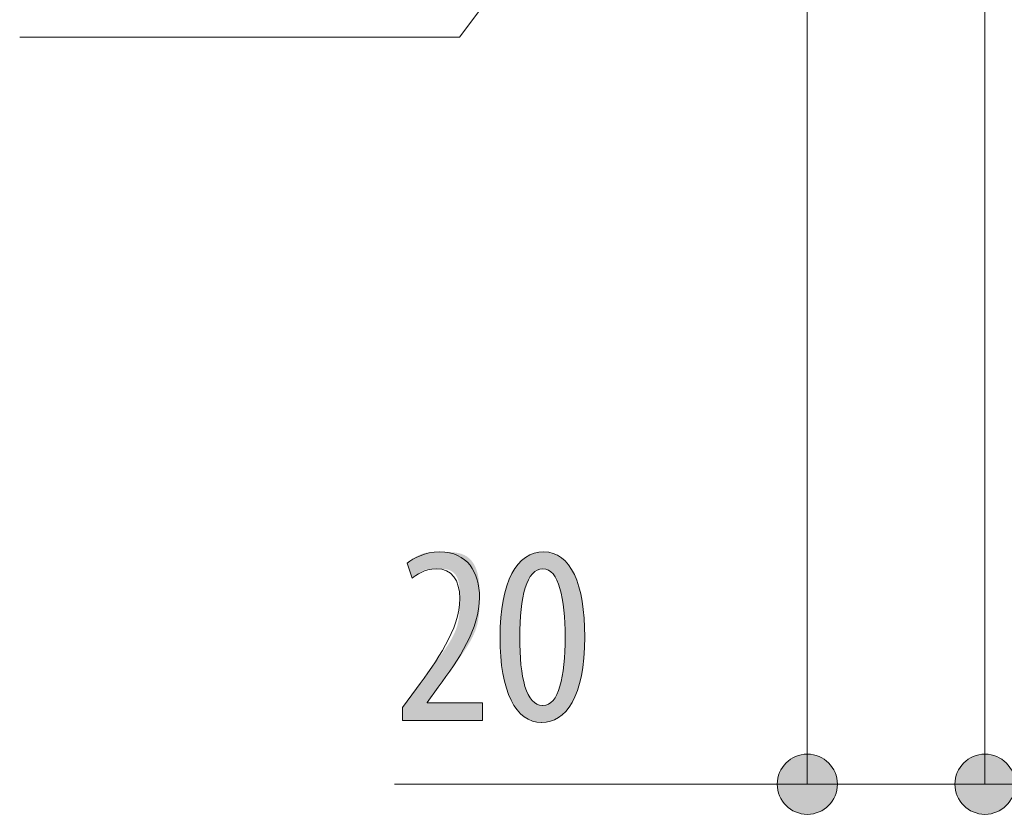
# Model space of a CAD drawing. Units: inches. Extents: x 79.9 to 132.5, y 130.5 to 167.
# Drawn here: x 80.4 to 91.3, y 130.5 to 139.3 of the extents above; entities that cross this region are included whole.
import ezdxf

# ---------------------------------------------------------------- set-up
doc = ezdxf.new("R2010")
doc.units = ezdxf.units.IN
doc.layers.add('QUOTE', color=7, linetype='Continuous', lineweight=0)

# ---------------------------------------------------------------- blocks, each defined once
blk = doc.blocks.new('BLOCK_10')
at = {"layer": 'QUOTE', "linetype": 'Continuous', "lineweight": 0}
h = blk.add_hatch(color=7, dxfattribs=at)
h.dxf.hatch_style = 2
h.paths.add_polyline_path([(87.571, 141.603), (87.582, 141.618), (87.592, 141.633), (87.6, 141.649), (87.608, 141.665), (87.615, 141.681), (87.621, 141.697), (87.626, 141.714), (87.63, 141.731), (87.633, 141.748), (87.636, 141.764), (87.637, 141.781), (87.638, 141.798), (87.638, 141.815), (87.637, 141.832), (87.635, 141.849), (87.632, 141.866), (87.628, 141.883), (87.624, 141.899), (87.618, 141.915), (87.612, 141.931), (87.605, 141.947), (87.597, 141.962), (87.589, 141.977), (87.579, 141.991), (87.569, 142.005), (87.558, 142.019), (87.546, 142.032), (87.533, 142.045), (87.52, 142.057), (87.505, 142.068), (87.491, 142.078), (87.475, 142.088), (87.46, 142.097), (87.444, 142.104), (87.428, 142.111), (87.411, 142.117), (87.395, 142.122), (87.378, 142.126), (87.361, 142.13), (87.344, 142.132), (87.327, 142.134), (87.31, 142.134), (87.293, 142.134), (87.276, 142.133), (87.26, 142.131), (87.243, 142.128), (87.226, 142.124), (87.21, 142.12), (87.194, 142.115), (87.178, 142.108), (87.162, 142.101), (87.147, 142.093), (87.132, 142.085), (87.118, 142.075), (87.104, 142.065), (87.09, 142.054), (87.077, 142.042), (87.064, 142.029), (87.053, 142.016), (87.041, 142.002), (87.031, 141.987), (87.021, 141.972), (87.012, 141.956), (87.005, 141.94), (86.998, 141.924), (86.992, 141.908), (86.987, 141.891), (86.983, 141.874), (86.979, 141.858), (86.977, 141.841), (86.975, 141.824), (86.975, 141.807), (86.975, 141.79), (86.976, 141.773), (86.978, 141.756), (86.981, 141.739), (86.985, 141.722), (86.989, 141.706), (86.994, 141.69), (87.001, 141.674), (87.008, 141.658), (87.015, 141.643), (87.024, 141.628), (87.034, 141.614), (87.044, 141.6), (87.055, 141.586), (87.067, 141.573), (87.079, 141.561), (87.093, 141.549), (87.107, 141.537), (87.122, 141.527), (87.137, 141.517), (87.153, 141.508), (87.169, 141.501), (87.185, 141.494), (87.201, 141.488), (87.218, 141.483), (87.234, 141.479), (87.251, 141.475), (87.268, 141.473), (87.285, 141.472), (87.302, 141.471), (87.319, 141.471), (87.336, 141.472), (87.353, 141.474), (87.37, 141.477), (87.386, 141.481), (87.403, 141.485), (87.419, 141.491), (87.435, 141.497), (87.45, 141.504), (87.466, 141.512), (87.48, 141.52), (87.495, 141.53), (87.509, 141.54), (87.523, 141.551), (87.536, 141.563), (87.548, 141.576), (87.56, 141.589)])
at = {"layer": 'QUOTE', "color": 7}
blk.add_lwpolyline([(87.306, 141.803), (85.281, 139.105), (80.439, 139.105)], dxfattribs=at)
at = {"layer": 'QUOTE'}
blk.add_open_spline([(87.571, 141.603), (87.681, 141.75), (87.652, 141.958), (87.505, 142.068), (87.359, 142.178), (87.151, 142.148), (87.041, 142.002), (86.931, 141.855), (86.961, 141.647), (87.107, 141.537), (87.254, 141.427), (87.462, 141.457), (87.571, 141.603)], degree=3, knots=[0, 0, 0, 0, 1, 1, 1, 2, 2, 2, 3, 3, 3, 4, 4, 4, 4], dxfattribs=at)
blk = doc.blocks.new('BLOCK_9')
at = {"layer": 'QUOTE'}
blk.add_blockref('BLOCK_10', (0, 0), dxfattribs=at)
blk = doc.blocks.new('BLOCK_16')
at = {"layer": 'QUOTE', "linetype": 'Continuous', "lineweight": 0}
h = blk.add_hatch(color=7, dxfattribs=at)
h.dxf.hatch_style = 2
h.paths.add_polyline_path([(89.111, 130.545), (89.129, 130.546), (89.147, 130.547), (89.165, 130.55), (89.182, 130.553), (89.199, 130.557), (89.216, 130.562), (89.232, 130.568), (89.248, 130.575), (89.264, 130.582), (89.279, 130.591), (89.293, 130.6), (89.307, 130.609), (89.32, 130.62), (89.333, 130.631), (89.346, 130.642), (89.357, 130.655), (89.368, 130.667), (89.379, 130.681), (89.388, 130.695), (89.397, 130.709), (89.406, 130.724), (89.413, 130.74), (89.42, 130.756), (89.426, 130.772), (89.431, 130.789), (89.435, 130.806), (89.438, 130.823), (89.441, 130.841), (89.442, 130.859), (89.443, 130.877), (89.442, 130.895), (89.441, 130.913), (89.438, 130.931), (89.435, 130.948), (89.431, 130.965), (89.426, 130.982), (89.42, 130.998), (89.413, 131.014), (89.406, 131.029), (89.397, 131.044), (89.388, 131.059), (89.379, 131.073), (89.368, 131.086), (89.357, 131.099), (89.346, 131.111), (89.333, 131.123), (89.32, 131.134), (89.307, 131.144), (89.293, 131.154), (89.279, 131.163), (89.264, 131.171), (89.248, 131.179), (89.232, 131.185), (89.216, 131.191), (89.199, 131.196), (89.182, 131.201), (89.165, 131.204), (89.147, 131.206), (89.129, 131.208), (89.111, 131.208), (89.093, 131.208), (89.075, 131.206), (89.057, 131.204), (89.04, 131.201), (89.023, 131.196), (89.006, 131.191), (88.99, 131.185), (88.974, 131.179), (88.959, 131.171), (88.944, 131.163), (88.929, 131.154), (88.915, 131.144), (88.902, 131.134), (88.889, 131.123), (88.877, 131.111), (88.865, 131.099), (88.854, 131.086), (88.844, 131.073), (88.834, 131.059), (88.825, 131.044), (88.817, 131.029), (88.809, 131.014), (88.802, 130.998), (88.797, 130.982), (88.791, 130.965), (88.787, 130.948), (88.784, 130.931), (88.782, 130.913), (88.78, 130.895), (88.78, 130.877), (88.78, 130.859), (88.782, 130.841), (88.784, 130.823), (88.787, 130.806), (88.791, 130.789), (88.797, 130.772), (88.802, 130.756), (88.809, 130.74), (88.817, 130.724), (88.825, 130.709), (88.834, 130.695), (88.844, 130.681), (88.854, 130.667), (88.865, 130.655), (88.877, 130.642), (88.889, 130.631), (88.902, 130.62), (88.915, 130.609), (88.929, 130.6), (88.944, 130.591), (88.959, 130.582), (88.974, 130.575), (88.99, 130.568), (89.006, 130.562), (89.023, 130.557), (89.04, 130.553), (89.057, 130.55), (89.075, 130.547), (89.093, 130.546)])
at = {"layer": 'QUOTE', "color": 7}
blk.add_line((84.565, 130.877), (89.111, 130.877), dxfattribs=at)
at = {"layer": 'QUOTE'}
blk.add_open_spline([(89.111, 130.545), (89.294, 130.545), (89.443, 130.693), (89.443, 130.877), (89.443, 131.06), (89.294, 131.208), (89.111, 131.208), (88.928, 131.208), (88.78, 131.06), (88.78, 130.877), (88.78, 130.693), (88.928, 130.545), (89.111, 130.545)], degree=3, knots=[0, 0, 0, 0, 1, 1, 1, 2, 2, 2, 3, 3, 3, 4, 4, 4, 4], dxfattribs=at)
blk = doc.blocks.new('BLOCK_15')
at = {"layer": 'QUOTE'}
blk.add_blockref('BLOCK_16', (0, 0), dxfattribs=at)
blk = doc.blocks.new('BLOCK_18')
at = {"layer": 'QUOTE', "linetype": 'Continuous', "lineweight": 0}
h = blk.add_hatch(color=7, dxfattribs=at)
h.dxf.hatch_style = 2
h.paths.add_polyline_path([(91.067, 131.208), (91.049, 131.208), (91.031, 131.206), (91.014, 131.204), (90.996, 131.201), (90.979, 131.196), (90.963, 131.191), (90.946, 131.185), (90.93, 131.179), (90.915, 131.171), (90.9, 131.163), (90.885, 131.154), (90.871, 131.144), (90.858, 131.134), (90.845, 131.123), (90.833, 131.111), (90.821, 131.099), (90.81, 131.086), (90.8, 131.073), (90.79, 131.059), (90.781, 131.044), (90.773, 131.029), (90.765, 131.014), (90.759, 130.998), (90.753, 130.982), (90.748, 130.965), (90.743, 130.948), (90.74, 130.931), (90.738, 130.913), (90.736, 130.895), (90.736, 130.877), (90.736, 130.859), (90.738, 130.841), (90.74, 130.823), (90.743, 130.806), (90.748, 130.789), (90.753, 130.772), (90.759, 130.756), (90.765, 130.74), (90.773, 130.724), (90.781, 130.709), (90.79, 130.695), (90.8, 130.681), (90.81, 130.667), (90.821, 130.655), (90.833, 130.642), (90.845, 130.631), (90.858, 130.62), (90.871, 130.609), (90.885, 130.6), (90.9, 130.591), (90.915, 130.582), (90.93, 130.575), (90.946, 130.568), (90.963, 130.562), (90.979, 130.557), (90.996, 130.553), (91.014, 130.55), (91.031, 130.547), (91.049, 130.546), (91.067, 130.545), (91.086, 130.546), (91.103, 130.547), (91.121, 130.55), (91.138, 130.553), (91.155, 130.557), (91.172, 130.562), (91.188, 130.568), (91.204, 130.575), (91.22, 130.582), (91.235, 130.591), (91.249, 130.6), (91.263, 130.609), (91.277, 130.62), (91.289, 130.631), (91.302, 130.642), (91.313, 130.655), (91.325, 130.667), (91.335, 130.681), (91.345, 130.695), (91.354, 130.709), (91.362, 130.724), (91.369, 130.74), (91.376, 130.756), (91.382, 130.772), (91.387, 130.789), (91.391, 130.806), (91.395, 130.823), (91.397, 130.841), (91.398, 130.859), (91.399, 130.877), (91.398, 130.895), (91.397, 130.913), (91.395, 130.931), (91.391, 130.948), (91.387, 130.965), (91.382, 130.982), (91.376, 130.998), (91.369, 131.014), (91.362, 131.029), (91.354, 131.044), (91.345, 131.059), (91.335, 131.073), (91.325, 131.086), (91.313, 131.099), (91.302, 131.111), (91.289, 131.123), (91.277, 131.134), (91.263, 131.144), (91.249, 131.154), (91.235, 131.163), (91.22, 131.171), (91.204, 131.179), (91.188, 131.185), (91.172, 131.191), (91.155, 131.196), (91.138, 131.201), (91.121, 131.204), (91.103, 131.206), (91.086, 131.208)])
h = blk.add_hatch(color=7, dxfattribs=at)
h.dxf.hatch_style = 2
h.paths.add_polyline_path([(99.591, 130.545), (99.609, 130.546), (99.627, 130.547), (99.645, 130.55), (99.662, 130.553), (99.679, 130.557), (99.696, 130.562), (99.712, 130.568), (99.728, 130.575), (99.743, 130.582), (99.758, 130.591), (99.773, 130.6), (99.787, 130.609), (99.8, 130.62), (99.813, 130.631), (99.825, 130.642), (99.837, 130.655), (99.848, 130.667), (99.858, 130.681), (99.868, 130.695), (99.877, 130.709), (99.885, 130.724), (99.893, 130.74), (99.9, 130.756), (99.906, 130.772), (99.911, 130.789), (99.915, 130.806), (99.918, 130.823), (99.92, 130.841), (99.922, 130.859), (99.922, 130.877), (99.922, 130.895), (99.92, 130.913), (99.918, 130.931), (99.915, 130.948), (99.911, 130.965), (99.906, 130.982), (99.9, 130.998), (99.893, 131.014), (99.885, 131.029), (99.877, 131.044), (99.868, 131.059), (99.858, 131.073), (99.848, 131.086), (99.837, 131.099), (99.825, 131.111), (99.813, 131.123), (99.8, 131.134), (99.787, 131.144), (99.773, 131.154), (99.758, 131.163), (99.743, 131.171), (99.728, 131.179), (99.712, 131.185), (99.696, 131.191), (99.679, 131.196), (99.662, 131.201), (99.645, 131.204), (99.627, 131.206), (99.609, 131.208), (99.591, 131.208), (99.573, 131.208), (99.555, 131.206), (99.537, 131.204), (99.52, 131.201), (99.503, 131.196), (99.486, 131.191), (99.47, 131.185), (99.454, 131.179), (99.438, 131.171), (99.423, 131.163), (99.409, 131.154), (99.395, 131.144), (99.382, 131.134), (99.369, 131.123), (99.356, 131.111), (99.345, 131.099), (99.334, 131.086), (99.323, 131.073), (99.314, 131.059), (99.305, 131.044), (99.296, 131.029), (99.289, 131.014), (99.282, 130.998), (99.276, 130.982), (99.271, 130.965), (99.267, 130.948), (99.264, 130.931), (99.261, 130.913), (99.26, 130.895), (99.259, 130.877), (99.26, 130.859), (99.261, 130.841), (99.264, 130.823), (99.267, 130.806), (99.271, 130.789), (99.276, 130.772), (99.282, 130.756), (99.289, 130.74), (99.296, 130.724), (99.305, 130.709), (99.314, 130.695), (99.323, 130.681), (99.334, 130.667), (99.345, 130.655), (99.356, 130.642), (99.369, 130.631), (99.382, 130.62), (99.395, 130.609), (99.409, 130.6), (99.423, 130.591), (99.438, 130.582), (99.454, 130.575), (99.47, 130.568), (99.486, 130.562), (99.503, 130.557), (99.52, 130.553), (99.537, 130.55), (99.555, 130.547), (99.573, 130.546)])
at = {"layer": 'QUOTE', "color": 7}
blk.add_line((91.067, 130.877), (99.591, 130.877), dxfattribs=at)
at = {"layer": 'QUOTE'}
for points in [[(91.067, 131.208), (90.884, 131.208), (90.736, 131.06), (90.736, 130.877), (90.736, 130.693), (90.884, 130.545), (91.067, 130.545), (91.25, 130.545), (91.399, 130.693), (91.399, 130.877), (91.399, 131.06), (91.25, 131.208), (91.067, 131.208)], [(99.591, 130.545), (99.774, 130.545), (99.922, 130.693), (99.922, 130.877), (99.922, 131.06), (99.774, 131.208), (99.591, 131.208), (99.408, 131.208), (99.259, 131.06), (99.259, 130.877), (99.259, 130.693), (99.408, 130.545), (99.591, 130.545)]]:
    blk.add_open_spline(points, degree=3, knots=[0, 0, 0, 0, 1, 1, 1, 2, 2, 2, 3, 3, 3, 4, 4, 4, 4], dxfattribs=at)
blk = doc.blocks.new('BLOCK_17')
at = {"layer": 'QUOTE'}
blk.add_blockref('BLOCK_18', (0, 0), dxfattribs=at)
blk = doc.blocks.new('BLOCK_32')
at = {"layer": 'QUOTE', "linetype": 'Continuous', "lineweight": 0}
h = blk.add_hatch(color=7, dxfattribs=at)
h.dxf.hatch_style = 2
h.paths.add_polyline_path([(84.655, 131.58), (84.655, 131.58), (84.655, 131.581), (84.655, 131.582), (84.655, 131.583), (84.655, 131.585), (84.655, 131.588), (84.655, 131.59), (84.655, 131.593), (84.655, 131.596), (84.655, 131.599), (84.655, 131.603), (84.655, 131.607), (84.655, 131.611), (84.655, 131.615), (84.655, 131.62), (84.655, 131.624), (84.655, 131.629), (84.655, 131.633), (84.655, 131.638), (84.655, 131.643), (84.655, 131.647), (84.655, 131.652), (84.655, 131.657), (84.655, 131.661), (84.655, 131.666), (84.655, 131.67), (84.655, 131.674), (84.655, 131.678), (84.655, 131.682), (84.655, 131.686), (84.655, 131.689), (84.655, 131.692), (84.655, 131.695), (84.655, 131.698), (84.655, 131.7), (84.655, 131.703), (84.655, 131.705), (84.655, 131.707), (84.655, 131.709), (84.655, 131.71), (84.655, 131.712), (84.655, 131.713), (84.655, 131.714), (84.655, 131.715), (84.655, 131.716), (84.655, 131.717), (84.655, 131.718), (84.655, 131.719), (84.655, 131.719), (84.655, 131.72), (84.655, 131.72), (84.655, 131.72), (84.655, 131.72), (84.655, 131.721), (84.655, 131.721), (84.655, 131.721), (84.655, 131.721), (84.655, 131.721), (84.655, 131.721), (84.655, 131.721), (84.655, 131.721), (84.655, 131.721), (84.655, 131.721), (84.655, 131.721), (84.655, 131.721), (84.656, 131.721), (84.656, 131.721), (84.656, 131.721), (84.656, 131.722), (84.656, 131.722), (84.657, 131.723), (84.657, 131.723), (84.657, 131.724), (84.658, 131.724), (84.658, 131.725), (84.659, 131.726), (84.66, 131.727), (84.661, 131.728), (84.662, 131.73), (84.663, 131.731), (84.664, 131.733), (84.665, 131.735), (84.667, 131.736), (84.668, 131.739), (84.67, 131.741), (84.672, 131.743), (84.674, 131.746), (84.676, 131.749), (84.678, 131.752), (84.681, 131.756), (84.683, 131.759), (84.686, 131.763), (84.689, 131.767), (84.692, 131.771), (84.695, 131.776), (84.699, 131.78), (84.702, 131.785), (84.705, 131.79), (84.709, 131.794), (84.713, 131.799), (84.716, 131.804), (84.72, 131.81), (84.724, 131.815), (84.728, 131.82), (84.731, 131.825), (84.735, 131.83), (84.739, 131.836), (84.743, 131.841), (84.747, 131.846), (84.75, 131.851), (84.754, 131.856), (84.757, 131.861), (84.761, 131.866), (84.764, 131.87), (84.768, 131.875), (84.771, 131.879), (84.774, 131.883), (84.777, 131.887), (84.78, 131.891), (84.782, 131.895), (84.785, 131.898), (84.787, 131.901), (84.789, 131.904), (84.791, 131.907), (84.793, 131.91), (84.795, 131.912), (84.797, 131.915), (84.798, 131.917), (84.8, 131.919), (84.801, 131.921), (84.803, 131.923), (84.804, 131.925), (84.806, 131.927), (84.807, 131.929), (84.809, 131.932), (84.811, 131.934), (84.812, 131.936), (84.814, 131.938), (84.816, 131.941), (84.817, 131.943), (84.819, 131.946), (84.822, 131.949), (84.824, 131.952), (84.826, 131.955), (84.829, 131.959), (84.831, 131.963), (84.834, 131.967), (84.837, 131.971), (84.841, 131.975), (84.844, 131.98), (84.848, 131.986), (84.852, 131.991), (84.856, 131.997), (84.861, 132.003), (84.865, 132.01), (84.87, 132.017), (84.875, 132.024), (84.881, 132.031), (84.886, 132.039), (84.892, 132.047), (84.898, 132.055), (84.904, 132.063), (84.91, 132.071), (84.916, 132.08), (84.923, 132.089), (84.93, 132.098), (84.936, 132.108), (84.943, 132.117), (84.95, 132.127), (84.957, 132.137), (84.965, 132.147), (84.972, 132.157), (84.979, 132.167), (84.987, 132.177), (84.995, 132.188), (85.002, 132.198), (85.01, 132.209), (85.018, 132.219), (85.026, 132.23), (85.034, 132.241), (85.042, 132.252), (85.05, 132.263), (85.058, 132.274), (85.066, 132.285), (85.074, 132.296), (85.082, 132.307), (85.09, 132.318), (85.098, 132.329), (85.106, 132.34), (85.113, 132.351), (85.121, 132.362), (85.129, 132.373), (85.136, 132.385), (85.144, 132.396), (85.151, 132.407), (85.159, 132.419), (85.166, 132.43), (85.173, 132.441), (85.18, 132.453), (85.186, 132.464), (85.193, 132.475), (85.199, 132.487), (85.205, 132.498), (85.211, 132.51), (85.217, 132.521), (85.222, 132.533), (85.227, 132.544), (85.232, 132.555), (85.237, 132.567), (85.242, 132.578), (85.246, 132.59), (85.25, 132.601), (85.253, 132.613), (85.257, 132.624), (85.26, 132.636), (85.262, 132.647), (85.265, 132.658), (85.267, 132.67), (85.27, 132.681), (85.272, 132.692), (85.273, 132.703), (85.275, 132.714), (85.277, 132.726), (85.278, 132.737), (85.279, 132.747), (85.28, 132.758), (85.281, 132.769), (85.282, 132.78), (85.282, 132.79), (85.283, 132.801), (85.283, 132.811), (85.284, 132.821), (85.284, 132.832), (85.284, 132.842), (85.284, 132.852), (85.284, 132.861), (85.284, 132.871), (85.284, 132.88), (85.284, 132.89), (85.284, 132.899), (85.284, 132.908), (85.284, 132.917), (85.284, 132.926), (85.284, 132.934), (85.284, 132.943), (85.284, 132.951), (85.284, 132.959), (85.284, 132.967), (85.284, 132.975), (85.284, 132.983), (85.284, 132.99), (85.283, 132.998), (85.283, 133.005), (85.283, 133.012), (85.283, 133.02), (85.282, 133.026), (85.282, 133.033), (85.281, 133.04), (85.281, 133.047), (85.28, 133.053), (85.279, 133.06), (85.279, 133.066), (85.278, 133.072), (85.277, 133.078), (85.276, 133.084), (85.275, 133.09), (85.274, 133.096), (85.273, 133.101), (85.271, 133.107), (85.27, 133.113), (85.268, 133.118), (85.267, 133.123), (85.265, 133.128), (85.263, 133.134), (85.261, 133.139), (85.259, 133.144), (85.257, 133.148), (85.255, 133.153), (85.253, 133.158), (85.25, 133.162), (85.248, 133.167), (85.245, 133.171), (85.243, 133.175), (85.24, 133.179), (85.237, 133.184), (85.234, 133.187), (85.231, 133.191), (85.228, 133.195), (85.225, 133.198), (85.221, 133.202), (85.218, 133.205), (85.214, 133.208), (85.211, 133.211), (85.207, 133.214), (85.203, 133.217), (85.199, 133.22), (85.195, 133.222), (85.191, 133.225), (85.187, 133.227), (85.183, 133.229), (85.178, 133.231), (85.174, 133.233), (85.169, 133.235), (85.165, 133.236), (85.16, 133.238), (85.155, 133.239), (85.15, 133.24), (85.146, 133.242), (85.141, 133.243), (85.136, 133.244), (85.131, 133.244), (85.125, 133.245), (85.12, 133.246), (85.115, 133.247), (85.11, 133.247), (85.105, 133.248), (85.099, 133.248), (85.094, 133.248), (85.089, 133.249), (85.084, 133.249), (85.078, 133.249), (85.073, 133.249), (85.068, 133.249), (85.062, 133.25), (85.057, 133.25), (85.052, 133.25), (85.047, 133.25), (85.042, 133.25), (85.036, 133.25), (85.031, 133.25), (85.026, 133.25), (85.021, 133.25), (85.016, 133.25), (85.011, 133.25), (85.007, 133.25), (85.002, 133.25), (84.997, 133.25), (84.992, 133.25), (84.987, 133.249), (84.983, 133.249), (84.978, 133.249), (84.974, 133.249), (84.969, 133.249), (84.965, 133.249), (84.96, 133.248), (84.956, 133.248), (84.952, 133.248), (84.947, 133.247), (84.943, 133.247), (84.939, 133.246), (84.935, 133.246), (84.931, 133.245), (84.927, 133.244), (84.923, 133.244), (84.919, 133.243), (84.915, 133.242), (84.911, 133.241), (84.907, 133.24), (84.903, 133.239), (84.9, 133.238), (84.896, 133.237), (84.892, 133.235), (84.889, 133.234), (84.885, 133.233), (84.882, 133.231), (84.879, 133.23), (84.875, 133.228), (84.872, 133.226), (84.869, 133.225), (84.866, 133.223), (84.862, 133.221), (84.859, 133.219), (84.856, 133.218), (84.853, 133.216), (84.85, 133.214), (84.847, 133.212), (84.845, 133.21), (84.842, 133.208), (84.839, 133.206), (84.836, 133.204), (84.834, 133.202), (84.831, 133.2), (84.828, 133.198), (84.826, 133.197), (84.823, 133.195), (84.821, 133.193), (84.819, 133.191), (84.816, 133.189), (84.814, 133.187), (84.812, 133.186), (84.81, 133.184), (84.808, 133.182), (84.805, 133.181), (84.803, 133.179), (84.801, 133.178), (84.799, 133.176), (84.798, 133.175), (84.796, 133.174), (84.794, 133.172), (84.792, 133.171), (84.79, 133.17), (84.789, 133.168), (84.787, 133.167), (84.786, 133.166), (84.784, 133.165), (84.783, 133.164), (84.781, 133.163), (84.78, 133.162), (84.778, 133.161), (84.777, 133.16), (84.776, 133.159), (84.775, 133.159), (84.774, 133.158), (84.773, 133.157), (84.772, 133.156), (84.771, 133.156), (84.77, 133.155), (84.769, 133.154), (84.768, 133.154), (84.767, 133.153), (84.766, 133.153), (84.766, 133.152), (84.765, 133.152), (84.765, 133.152), (84.764, 133.151), (84.763, 133.151), (84.763, 133.151), (84.762, 133.151), (84.762, 133.151), (84.762, 133.151), (84.761, 133.151), (84.761, 133.151), (84.76, 133.151), (84.76, 133.152), (84.76, 133.152), (84.759, 133.153), (84.759, 133.154), (84.758, 133.154), (84.758, 133.155), (84.757, 133.156), (84.757, 133.158), (84.756, 133.159), (84.756, 133.16), (84.755, 133.162), (84.755, 133.164), (84.754, 133.166), (84.753, 133.168), (84.752, 133.17), (84.752, 133.173), (84.751, 133.175), (84.75, 133.178), (84.749, 133.181), (84.748, 133.184), (84.747, 133.188), (84.746, 133.191), (84.744, 133.195), (84.743, 133.198), (84.742, 133.202), (84.741, 133.206), (84.74, 133.21), (84.738, 133.214), (84.737, 133.218), (84.736, 133.222), (84.734, 133.226), (84.733, 133.23), (84.732, 133.234), (84.73, 133.238), (84.729, 133.242), (84.728, 133.246), (84.726, 133.25), (84.725, 133.254), (84.724, 133.258), (84.723, 133.262), (84.721, 133.265), (84.72, 133.269), (84.719, 133.272), (84.718, 133.276), (84.717, 133.279), (84.716, 133.282), (84.715, 133.284), (84.714, 133.287), (84.713, 133.29), (84.713, 133.292), (84.712, 133.294), (84.711, 133.296), (84.711, 133.298), (84.71, 133.3), (84.71, 133.301), (84.709, 133.303), (84.709, 133.304), (84.709, 133.305), (84.709, 133.306), (84.709, 133.308), (84.709, 133.309), (84.709, 133.309), (84.709, 133.31), (84.709, 133.311), (84.709, 133.312), (84.709, 133.313), (84.71, 133.313), (84.71, 133.314), (84.711, 133.315), (84.711, 133.315), (84.712, 133.316), (84.712, 133.317), (84.713, 133.318), (84.714, 133.318), (84.715, 133.319), (84.716, 133.32), (84.717, 133.321), (84.718, 133.322), (84.719, 133.323), (84.72, 133.324), (84.722, 133.325), (84.723, 133.326), (84.725, 133.327), (84.726, 133.328), (84.728, 133.33), (84.73, 133.331), (84.731, 133.332), (84.733, 133.334), (84.735, 133.335), (84.737, 133.337), (84.739, 133.338), (84.741, 133.34), (84.743, 133.342), (84.746, 133.343), (84.748, 133.345), (84.75, 133.347), (84.753, 133.349), (84.755, 133.351), (84.758, 133.352), (84.761, 133.354), (84.763, 133.356), (84.766, 133.358), (84.769, 133.36), (84.772, 133.362), (84.775, 133.364), (84.778, 133.366), (84.781, 133.368), (84.784, 133.37), (84.788, 133.372), (84.791, 133.375), (84.795, 133.377), (84.798, 133.379), (84.802, 133.381), (84.805, 133.383), (84.809, 133.385), (84.813, 133.387), (84.817, 133.389), (84.82, 133.391), (84.824, 133.393), (84.828, 133.396), (84.832, 133.398), (84.836, 133.4), (84.841, 133.401), (84.845, 133.403), (84.849, 133.405), (84.853, 133.407), (84.858, 133.409), (84.862, 133.411), (84.867, 133.412), (84.871, 133.414), (84.876, 133.416), (84.881, 133.417), (84.885, 133.419), (84.89, 133.42), (84.895, 133.422), (84.9, 133.423), (84.904, 133.424), (84.909, 133.425), (84.914, 133.426), (84.919, 133.427), (84.924, 133.428), (84.929, 133.429), (84.935, 133.43), (84.94, 133.431), (84.945, 133.431), (84.951, 133.432), (84.956, 133.432), (84.962, 133.433), (84.967, 133.433), (84.973, 133.434), (84.979, 133.434), (84.985, 133.434), (84.991, 133.435), (84.997, 133.435), (85.003, 133.435), (85.009, 133.435), (85.016, 133.435), (85.022, 133.435), (85.029, 133.436), (85.036, 133.436), (85.043, 133.436), (85.05, 133.436), (85.057, 133.436), (85.064, 133.436), (85.072, 133.436), (85.08, 133.436), (85.087, 133.436), (85.095, 133.436), (85.103, 133.436), (85.111, 133.436), (85.12, 133.436), (85.128, 133.436), (85.137, 133.435), (85.145, 133.435), (85.154, 133.435), (85.163, 133.435), (85.172, 133.434), (85.18, 133.434), (85.189, 133.433), (85.198, 133.433), (85.207, 133.432), (85.216, 133.431), (85.225, 133.43), (85.234, 133.429), (85.242, 133.428), (85.251, 133.426), (85.26, 133.425), (85.268, 133.423), (85.277, 133.421), (85.285, 133.419), (85.294, 133.417), (85.302, 133.414), (85.31, 133.411), (85.318, 133.408), (85.325, 133.405), (85.333, 133.402), (85.34, 133.398), (85.347, 133.394), (85.354, 133.39), (85.361, 133.386), (85.368, 133.381), (85.374, 133.376), (85.381, 133.371), (85.387, 133.366), (85.393, 133.361), (85.398, 133.355), (85.404, 133.349), (85.409, 133.343), (85.414, 133.337), (85.419, 133.33), (85.424, 133.324), (85.429, 133.317), (85.433, 133.31), (85.438, 133.303), (85.442, 133.296), (85.446, 133.289), (85.45, 133.281), (85.453, 133.274), (85.457, 133.266), (85.46, 133.259), (85.464, 133.251), (85.467, 133.243), (85.469, 133.235), (85.472, 133.227), (85.475, 133.218), (85.477, 133.21), (85.479, 133.202), (85.482, 133.193), (85.484, 133.185), (85.485, 133.176), (85.487, 133.168), (85.489, 133.159), (85.49, 133.15), (85.492, 133.142), (85.493, 133.133), (85.494, 133.124), (85.495, 133.115), (85.496, 133.106), (85.497, 133.097), (85.498, 133.088), (85.498, 133.079), (85.499, 133.07), (85.499, 133.06), (85.5, 133.051), (85.5, 133.041), (85.5, 133.032), (85.501, 133.022), (85.501, 133.013), (85.501, 133.003), (85.501, 132.993), (85.501, 132.983), (85.501, 132.973), (85.502, 132.963), (85.502, 132.953), (85.502, 132.943), (85.502, 132.933), (85.502, 132.923), (85.502, 132.912), (85.502, 132.902), (85.502, 132.891), (85.501, 132.881), (85.501, 132.87), (85.501, 132.859), (85.501, 132.848), (85.501, 132.838), (85.501, 132.827), (85.5, 132.816), (85.5, 132.805), (85.499, 132.794), (85.499, 132.783), (85.498, 132.772), (85.497, 132.761), (85.496, 132.749), (85.495, 132.738), (85.493, 132.727), (85.492, 132.716), (85.49, 132.704), (85.489, 132.693), (85.487, 132.682), (85.485, 132.67), (85.482, 132.659), (85.48, 132.648), (85.477, 132.636), (85.474, 132.625), (85.471, 132.614), (85.468, 132.602), (85.464, 132.591), (85.46, 132.58), (85.456, 132.568), (85.452, 132.557), (85.447, 132.546), (85.442, 132.535), (85.437, 132.523), (85.432, 132.512), (85.427, 132.501), (85.421, 132.49), (85.415, 132.478), (85.409, 132.467), (85.403, 132.456), (85.397, 132.445), (85.391, 132.434), (85.384, 132.423), (85.377, 132.412), (85.371, 132.4), (85.364, 132.389), (85.357, 132.378), (85.35, 132.367), (85.342, 132.356), (85.335, 132.345), (85.328, 132.335), (85.321, 132.324), (85.313, 132.313), (85.306, 132.302), (85.298, 132.291), (85.291, 132.28), (85.283, 132.27), (85.275, 132.259), (85.268, 132.248), (85.26, 132.237), (85.253, 132.227), (85.245, 132.216), (85.238, 132.206), (85.23, 132.195), (85.223, 132.185), (85.216, 132.175), (85.208, 132.165), (85.201, 132.155), (85.194, 132.145), (85.187, 132.135), (85.18, 132.126), (85.173, 132.116), (85.166, 132.107), (85.16, 132.098), (85.153, 132.089), (85.147, 132.081), (85.141, 132.073), (85.135, 132.064), (85.129, 132.056), (85.123, 132.049), (85.118, 132.041), (85.113, 132.034), (85.107, 132.027), (85.103, 132.021), (85.098, 132.015), (85.094, 132.009), (85.089, 132.003), (85.085, 131.998), (85.082, 131.993), (85.078, 131.988), (85.075, 131.984), (85.072, 131.98), (85.069, 131.976), (85.067, 131.972), (85.064, 131.969), (85.062, 131.966), (85.06, 131.963), (85.058, 131.961), (85.056, 131.958), (85.054, 131.956), (85.053, 131.954), (85.051, 131.951), (85.05, 131.949), (85.048, 131.947), (85.047, 131.946), (85.045, 131.944), (85.044, 131.942), (85.043, 131.94), (85.041, 131.938), (85.04, 131.936), (85.039, 131.934), (85.037, 131.932), (85.036, 131.93), (85.034, 131.928), (85.033, 131.926), (85.031, 131.924), (85.029, 131.921), (85.027, 131.918), (85.025, 131.915), (85.023, 131.912), (85.021, 131.909), (85.018, 131.906), (85.016, 131.902), (85.013, 131.898), (85.01, 131.895), (85.007, 131.891), (85.005, 131.887), (85.002, 131.883), (84.999, 131.879), (84.996, 131.875), (84.993, 131.87), (84.99, 131.866), (84.987, 131.862), (84.984, 131.858), (84.981, 131.853), (84.978, 131.849), (84.975, 131.845), (84.972, 131.841), (84.969, 131.837), (84.966, 131.833), (84.963, 131.829), (84.961, 131.825), (84.958, 131.822), (84.955, 131.818), (84.953, 131.815), (84.951, 131.812), (84.948, 131.808), (84.946, 131.806), (84.944, 131.803), (84.943, 131.8), (84.941, 131.798), (84.939, 131.796), (84.938, 131.794), (84.936, 131.792), (84.935, 131.79), (84.934, 131.788), (84.933, 131.787), (84.932, 131.786), (84.931, 131.784), (84.93, 131.783), (84.93, 131.782), (84.929, 131.782), (84.929, 131.781), (84.928, 131.78), (84.928, 131.78), (84.927, 131.779), (84.927, 131.779), (84.927, 131.778), (84.927, 131.778), (84.926, 131.778), (84.926, 131.778), (84.926, 131.778), (84.926, 131.777), (84.926, 131.777), (84.926, 131.777), (84.926, 131.777), (84.926, 131.777), (84.926, 131.777), (84.926, 131.777), (84.926, 131.777), (84.926, 131.777), (84.926, 131.777), (84.926, 131.777), (84.926, 131.777), (84.926, 131.777), (84.926, 131.777), (84.926, 131.777), (84.926, 131.777), (84.926, 131.777), (84.926, 131.777), (84.926, 131.777), (84.926, 131.777), (84.926, 131.777), (84.926, 131.777), (84.926, 131.777), (84.926, 131.777), (84.926, 131.777), (84.926, 131.777), (84.926, 131.777), (84.926, 131.777), (84.926, 131.777), (84.926, 131.777), (84.926, 131.777), (84.926, 131.777), (84.926, 131.777), (84.926, 131.777), (84.926, 131.776), (84.926, 131.776), (84.926, 131.776), (84.926, 131.776), (84.926, 131.776), (84.926, 131.776), (84.926, 131.776), (84.926, 131.776), (84.926, 131.776), (84.926, 131.775), (84.926, 131.775), (84.926, 131.775), (84.926, 131.775), (84.926, 131.775), (84.926, 131.775), (84.926, 131.775), (84.926, 131.775), (84.926, 131.774), (84.926, 131.774), (84.926, 131.774), (84.926, 131.774), (84.926, 131.774), (84.926, 131.774), (84.926, 131.774), (84.926, 131.773), (84.926, 131.773), (84.926, 131.773), (84.926, 131.773), (84.926, 131.773), (84.926, 131.773), (84.926, 131.773), (84.926, 131.773), (84.926, 131.773), (84.926, 131.773), (84.926, 131.772), (84.926, 131.772), (84.926, 131.772), (84.926, 131.772), (84.926, 131.772), (84.926, 131.772), (84.926, 131.772), (84.926, 131.772), (84.926, 131.772), (84.926, 131.772), (84.926, 131.772), (84.926, 131.772), (84.926, 131.772), (84.926, 131.772), (84.926, 131.772), (84.926, 131.772), (84.926, 131.772), (84.926, 131.772), (84.926, 131.772), (84.926, 131.772), (84.926, 131.772), (84.926, 131.772), (84.926, 131.772), (84.926, 131.772), (84.926, 131.772), (84.926, 131.772), (84.926, 131.772), (84.926, 131.772), (84.926, 131.772), (84.926, 131.772), (84.926, 131.772), (84.926, 131.772), (84.927, 131.772), (84.927, 131.772), (84.927, 131.772), (84.928, 131.772), (84.929, 131.772), (84.93, 131.772), (84.931, 131.772), (84.933, 131.772), (84.934, 131.772), (84.936, 131.772), (84.939, 131.772), (84.941, 131.772), (84.945, 131.772), (84.948, 131.772), (84.952, 131.772), (84.956, 131.772), (84.961, 131.772), (84.966, 131.772), (84.972, 131.772), (84.978, 131.772), (84.985, 131.772), (84.992, 131.772), (85, 131.772), (85.009, 131.772), (85.018, 131.772), (85.028, 131.772), (85.038, 131.772), (85.049, 131.772), (85.061, 131.772), (85.073, 131.772), (85.086, 131.772), (85.099, 131.772), (85.113, 131.772), (85.127, 131.772), (85.141, 131.772), (85.155, 131.772), (85.17, 131.772), (85.185, 131.772), (85.2, 131.772), (85.215, 131.772), (85.231, 131.772), (85.246, 131.772), (85.261, 131.772), (85.276, 131.772), (85.291, 131.772), (85.306, 131.772), (85.32, 131.772), (85.335, 131.772), (85.349, 131.772), (85.362, 131.772), (85.376, 131.772), (85.388, 131.772), (85.4, 131.772), (85.412, 131.772), (85.423, 131.772), (85.434, 131.772), (85.444, 131.772), (85.453, 131.772), (85.461, 131.772), (85.469, 131.772), (85.477, 131.772), (85.483, 131.772), (85.49, 131.772), (85.495, 131.772), (85.501, 131.772), (85.505, 131.772), (85.51, 131.772), (85.513, 131.772), (85.517, 131.772), (85.52, 131.772), (85.523, 131.772), (85.525, 131.772), (85.527, 131.772), (85.529, 131.772), (85.53, 131.772), (85.532, 131.772), (85.533, 131.772), (85.533, 131.772), (85.534, 131.772), (85.535, 131.772), (85.535, 131.772), (85.535, 131.772), (85.535, 131.772), (85.535, 131.772), (85.535, 131.772), (85.535, 131.772), (85.535, 131.772), (85.535, 131.772), (85.535, 131.772), (85.535, 131.772), (85.535, 131.772), (85.535, 131.772), (85.535, 131.771), (85.535, 131.771), (85.535, 131.771), (85.535, 131.771), (85.535, 131.77), (85.535, 131.77), (85.535, 131.769), (85.535, 131.769), (85.535, 131.768), (85.535, 131.767), (85.535, 131.766), (85.535, 131.765), (85.535, 131.764), (85.535, 131.762), (85.535, 131.761), (85.535, 131.759), (85.535, 131.757), (85.535, 131.755), (85.535, 131.753), (85.535, 131.751), (85.535, 131.748), (85.535, 131.746), (85.535, 131.743), (85.535, 131.74), (85.535, 131.737), (85.535, 131.733), (85.535, 131.729), (85.535, 131.725), (85.535, 131.721), (85.535, 131.717), (85.535, 131.713), (85.535, 131.709), (85.535, 131.704), (85.535, 131.7), (85.535, 131.695), (85.535, 131.69), (85.535, 131.685), (85.535, 131.681), (85.535, 131.676), (85.535, 131.671), (85.535, 131.666), (85.535, 131.662), (85.535, 131.657), (85.535, 131.652), (85.535, 131.648), (85.535, 131.643), (85.535, 131.639), (85.535, 131.634), (85.535, 131.63), (85.535, 131.626), (85.535, 131.622), (85.535, 131.619), (85.535, 131.615), (85.535, 131.612), (85.535, 131.609), (85.535, 131.606), (85.535, 131.603), (85.535, 131.601), (85.535, 131.598), (85.535, 131.596), (85.535, 131.594), (85.535, 131.593), (85.535, 131.591), (85.535, 131.589), (85.535, 131.588), (85.535, 131.587), (85.535, 131.586), (85.535, 131.585), (85.535, 131.584), (85.535, 131.583), (85.535, 131.583), (85.535, 131.582), (85.535, 131.581), (85.535, 131.581), (85.535, 131.581), (85.535, 131.581), (85.535, 131.58), (85.535, 131.58), (85.535, 131.58), (85.535, 131.58), (85.535, 131.58), (85.535, 131.58), (85.535, 131.58), (85.535, 131.58), (85.535, 131.58), (85.535, 131.58), (85.534, 131.58), (85.533, 131.58), (85.531, 131.58), (85.528, 131.58), (85.524, 131.58), (85.519, 131.58), (85.512, 131.58), (85.503, 131.58), (85.492, 131.58), (85.479, 131.58), (85.464, 131.58), (85.446, 131.58), (85.425, 131.58), (85.402, 131.58), (85.375, 131.58), (85.345, 131.58), (85.312, 131.58), (85.275, 131.58), (85.233, 131.58), (85.188, 131.58), (85.139, 131.58), (85.085, 131.58), (85.026, 131.58), (84.962, 131.58), (84.894, 131.58), (84.82, 131.58), (84.74, 131.58)])
h = blk.add_hatch(color=7, dxfattribs=at)
h.dxf.hatch_style = 2
h.paths.add_polyline_path([(86.185, 131.557), (86.157, 131.558), (86.129, 131.562), (86.103, 131.567), (86.077, 131.575), (86.052, 131.585), (86.028, 131.597), (86.004, 131.611), (85.982, 131.628), (85.96, 131.646), (85.94, 131.667), (85.92, 131.69), (85.901, 131.715), (85.883, 131.741), (85.866, 131.77), (85.849, 131.801), (85.834, 131.834), (85.82, 131.869), (85.807, 131.906), (85.794, 131.945), (85.783, 131.985), (85.773, 132.028), (85.763, 132.072), (85.755, 132.119), (85.748, 132.167), (85.742, 132.217), (85.737, 132.269), (85.733, 132.322), (85.73, 132.378), (85.728, 132.435), (85.728, 132.494), (85.728, 132.555), (85.73, 132.614), (85.733, 132.67), (85.737, 132.725), (85.743, 132.778), (85.749, 132.829), (85.757, 132.878), (85.766, 132.925), (85.775, 132.97), (85.786, 133.013), (85.798, 133.053), (85.811, 133.092), (85.826, 133.129), (85.841, 133.164), (85.857, 133.196), (85.874, 133.227), (85.892, 133.256), (85.911, 133.282), (85.931, 133.307), (85.952, 133.329), (85.974, 133.349), (85.997, 133.367), (86.021, 133.383), (86.045, 133.397), (86.071, 133.409), (86.097, 133.419), (86.124, 133.426), (86.152, 133.431), (86.181, 133.435), (86.21, 133.436), (86.239, 133.435), (86.267, 133.431), (86.295, 133.425), (86.321, 133.417), (86.346, 133.407), (86.371, 133.394), (86.394, 133.38), (86.417, 133.363), (86.438, 133.344), (86.459, 133.323), (86.478, 133.3), (86.497, 133.274), (86.515, 133.247), (86.531, 133.218), (86.547, 133.187), (86.561, 133.153), (86.575, 133.118), (86.588, 133.081), (86.6, 133.042), (86.61, 133.002), (86.62, 132.959), (86.629, 132.915), (86.636, 132.869), (86.643, 132.821), (86.649, 132.772), (86.653, 132.72), (86.657, 132.668), (86.659, 132.613), (86.661, 132.557), (86.661, 132.499), (86.661, 132.434), (86.659, 132.371), (86.655, 132.311), (86.65, 132.253), (86.644, 132.198), (86.637, 132.145), (86.629, 132.094), (86.619, 132.047), (86.609, 132.001), (86.597, 131.958), (86.584, 131.917), (86.57, 131.879), (86.555, 131.843), (86.54, 131.809), (86.523, 131.778), (86.505, 131.748), (86.487, 131.721), (86.468, 131.696), (86.448, 131.674), (86.427, 131.653), (86.406, 131.634), (86.383, 131.618), (86.361, 131.603), (86.338, 131.591), (86.314, 131.581), (86.289, 131.572), (86.265, 131.566), (86.239, 131.561), (86.214, 131.558), (86.187, 131.557), (86.187, 131.557), (86.187, 131.557), (86.187, 131.557), (86.187, 131.557), (86.187, 131.557), (86.187, 131.557), (86.187, 131.557), (86.187, 131.557), (86.187, 131.557), (86.187, 131.557), (86.187, 131.557), (86.187, 131.557), (86.186, 131.557), (86.186, 131.557), (86.186, 131.557), (86.186, 131.557), (86.186, 131.557), (86.186, 131.557), (86.186, 131.557), (86.185, 131.557), (86.185, 131.557), (86.185, 131.557), (86.185, 131.557), (86.185, 131.557), (86.185, 131.557), (86.185, 131.557), (86.185, 131.557), (86.185, 131.557), (86.185, 131.557)])
h.paths.add_polyline_path([(86.199, 131.744), (86.216, 131.745), (86.232, 131.748), (86.248, 131.753), (86.263, 131.76), (86.278, 131.769), (86.292, 131.78), (86.305, 131.792), (86.317, 131.807), (86.329, 131.823), (86.34, 131.841), (86.351, 131.861), (86.361, 131.882), (86.37, 131.905), (86.379, 131.929), (86.387, 131.955), (86.395, 131.983), (86.402, 132.011), (86.408, 132.042), (86.414, 132.073), (86.419, 132.106), (86.424, 132.14), (86.428, 132.175), (86.432, 132.212), (86.435, 132.249), (86.438, 132.288), (86.44, 132.328), (86.442, 132.369), (86.443, 132.41), (86.444, 132.453), (86.444, 132.497), (86.444, 132.539), (86.443, 132.581), (86.442, 132.622), (86.44, 132.662), (86.438, 132.701), (86.435, 132.74), (86.432, 132.777), (86.428, 132.813), (86.424, 132.848), (86.419, 132.882), (86.414, 132.915), (86.408, 132.947), (86.402, 132.977), (86.395, 133.006), (86.387, 133.034), (86.379, 133.06), (86.37, 133.085), (86.361, 133.108), (86.351, 133.13), (86.34, 133.15), (86.329, 133.168), (86.317, 133.185), (86.305, 133.2), (86.292, 133.213), (86.278, 133.224), (86.263, 133.233), (86.248, 133.24), (86.232, 133.245), (86.216, 133.249), (86.199, 133.25), (86.181, 133.249), (86.165, 133.246), (86.149, 133.241), (86.133, 133.234), (86.118, 133.225), (86.104, 133.214), (86.091, 133.201), (86.078, 133.187), (86.066, 133.171), (86.054, 133.153), (86.043, 133.133), (86.033, 133.112), (86.023, 133.089), (86.014, 133.065), (86.005, 133.039), (85.997, 133.012), (85.99, 132.983), (85.983, 132.953), (85.977, 132.921), (85.971, 132.889), (85.966, 132.855), (85.962, 132.819), (85.958, 132.783), (85.954, 132.745), (85.951, 132.706), (85.949, 132.666), (85.947, 132.625), (85.946, 132.583), (85.945, 132.54), (85.945, 132.497), (85.945, 132.453), (85.945, 132.41), (85.947, 132.368), (85.948, 132.327), (85.95, 132.287), (85.953, 132.248), (85.956, 132.211), (85.96, 132.174), (85.964, 132.139), (85.969, 132.105), (85.975, 132.072), (85.981, 132.04), (85.988, 132.01), (85.995, 131.981), (86.003, 131.954), (86.011, 131.928), (86.02, 131.904), (86.03, 131.881), (86.04, 131.86), (86.051, 131.84), (86.063, 131.823), (86.075, 131.806), (86.088, 131.792), (86.101, 131.779), (86.115, 131.769), (86.13, 131.76), (86.146, 131.753), (86.162, 131.748), (86.179, 131.745), (86.196, 131.744), (86.196, 131.744), (86.196, 131.744), (86.196, 131.744), (86.196, 131.744), (86.196, 131.744), (86.196, 131.744), (86.196, 131.744), (86.196, 131.744), (86.197, 131.744), (86.197, 131.744), (86.197, 131.744), (86.197, 131.744), (86.197, 131.744), (86.197, 131.744), (86.197, 131.744), (86.198, 131.744), (86.198, 131.744), (86.198, 131.744), (86.198, 131.744), (86.198, 131.744), (86.198, 131.744), (86.198, 131.744), (86.198, 131.744), (86.199, 131.744), (86.199, 131.744), (86.199, 131.744), (86.199, 131.744), (86.199, 131.744), (86.199, 131.744)])
at = {"layer": 'QUOTE'}
for points, knots in [([(84.655, 131.58), (84.655, 131.58), (84.655, 131.721), (84.655, 131.721), (84.655, 131.721), (84.808, 131.93), (84.808, 131.93), (85.028, 132.234), (85.284, 132.578), (85.284, 132.922), (85.284, 133.126), (85.197, 133.25), (85.025, 133.25), (84.892, 133.25), (84.805, 133.179), (84.76, 133.148), (84.76, 133.148), (84.706, 133.312), (84.706, 133.312), (84.771, 133.366), (84.898, 133.436), (85.064, 133.436), (85.369, 133.436), (85.502, 133.21), (85.502, 132.934), (85.502, 132.59), (85.276, 132.254), (85.047, 131.946), (85.047, 131.946), (84.926, 131.777), (84.926, 131.777), (84.926, 131.777), (84.926, 131.772), (84.926, 131.772), (84.926, 131.772), (85.535, 131.772), (85.535, 131.772), (85.535, 131.772), (85.535, 131.58), (85.535, 131.58), (85.535, 131.58), (84.655, 131.58), (84.655, 131.58)], [0, 0, 0, 0, 1, 1, 1, 2, 2, 2, 3, 3, 3, 4, 4, 4, 5, 5, 5, 6, 6, 6, 7, 7, 7, 8, 8, 8, 9, 9, 9, 10, 10, 10, 11, 11, 11, 12, 12, 12, 13, 13, 13, 14, 14, 14, 14]), ([(86.185, 131.557), (85.9, 131.557), (85.728, 131.896), (85.728, 132.494), (85.728, 133.112), (85.911, 133.436), (86.21, 133.436), (86.506, 133.436), (86.661, 133.083), (86.661, 132.499), (86.661, 131.831), (86.45, 131.557), (86.187, 131.557), (86.187, 131.557), (86.185, 131.557), (86.185, 131.557)], [0, 0, 0, 0, 1, 1, 1, 2, 2, 2, 3, 3, 3, 4, 4, 4, 5, 5, 5, 5]), ([(86.199, 131.744), (86.374, 131.744), (86.444, 132.057), (86.444, 132.497), (86.444, 132.925), (86.374, 133.25), (86.199, 133.25), (86.021, 133.25), (85.945, 132.939), (85.945, 132.497), (85.942, 132.054), (86.018, 131.744), (86.196, 131.744), (86.196, 131.744), (86.199, 131.744), (86.199, 131.744)], [0, 0, 0, 0, 1, 1, 1, 2, 2, 2, 3, 3, 3, 4, 4, 4, 5, 5, 5, 5])]:
    blk.add_open_spline(points, degree=3, knots=knots, dxfattribs=at)

msp = doc.modelspace()

# ---------------------------------------------------------------- linework, layer by layer
at = {"layer": 'QUOTE', "color": 7}
for p, q in [((91.067, 145.312), (91.067, 130.877)), ((91.067, 145.312), (91.067, 130.877)), ((89.111, 143.444), (89.111, 130.877)), ((89.111, 130.877), (91.067, 130.877))]:
    msp.add_line(p, q, dxfattribs=at)

# ---------------------------------------------------------------- block references
at = {"layer": 'QUOTE'}
for name in ['BLOCK_9', 'BLOCK_32', 'BLOCK_15', 'BLOCK_17']:
    msp.add_blockref(name, (0, 0), dxfattribs=at)

doc.saveas('drawing.dxf')
